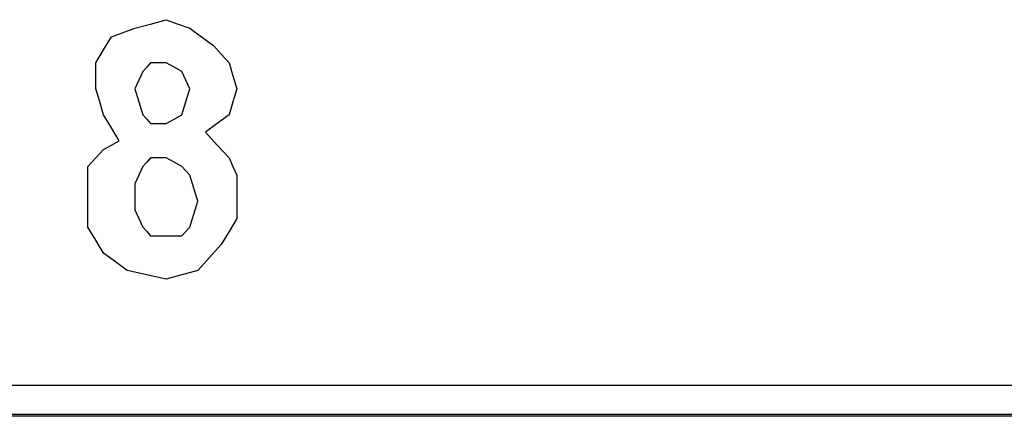
# Paper-space layout 'SH2' of a CAD drawing. Units: inches. Extents: x 1.5 to 20.5, y 4.5 to 14.8.
# Drawn here: x 7.4 to 7.8, y 7.5 to 7.7 of the extents above; entities that cross this region are included whole.
import ezdxf

# ---------------------------------------------------------------- set-up
doc = ezdxf.new("R2010")
doc.units = ezdxf.units.IN
doc.header["$MEASUREMENT"] = 0
doc.layers.add('1', color=7, linetype='CONTINUOUS', true_color=0xffffff)

psp = doc.layouts.new('SH2')

# ---------------------------------------------------------------- linework, layer by layer
at = {"layer": '1', "color": 18, "linetype": 'Continuous'}
for p, q in [((7.45647, 7.66082), (7.46277, 7.66256)), ((7.46277, 7.66256), (7.4675, 7.66082)), ((7.44544, 7.65735), (7.45016, 7.65909)), ((7.45016, 7.65909), (7.45647, 7.66082)), ((7.4675, 7.66082), (7.47223, 7.65909)), ((7.47223, 7.65909), (7.47695, 7.65561)), ((7.43756, 7.65039), (7.44071, 7.65561)), ((7.44071, 7.65561), (7.44544, 7.65735)), ((7.47695, 7.65561), (7.48168, 7.65213)), ((7.48168, 7.65213), (7.48483, 7.64865)), ((7.4344, 7.64517), (7.43756, 7.65039)), ((7.48483, 7.64865), (7.48798, 7.64517)), ((7.4344, 7.63996), (7.4344, 7.64517)), ((7.45489, 7.64344), (7.45331, 7.6417)), ((7.45647, 7.64517), (7.45489, 7.64344)), ((7.45962, 7.64517), (7.45647, 7.64517)), ((7.46277, 7.64517), (7.45962, 7.64517)), ((7.46592, 7.64344), (7.46277, 7.64517)), ((7.46907, 7.6417), (7.46592, 7.64344)), ((7.48798, 7.64517), (7.48956, 7.63996)), ((7.4344, 7.63474), (7.4344, 7.63996)), ((7.45331, 7.6417), (7.45174, 7.63822)), ((7.47065, 7.63822), (7.46907, 7.6417)), ((7.48956, 7.63996), (7.49114, 7.63474)), ((7.43598, 7.62953), (7.4344, 7.63474)), ((7.45174, 7.63822), (7.45016, 7.63474)), ((7.45016, 7.63474), (7.45174, 7.62953)), ((7.47223, 7.63474), (7.47065, 7.63822)), ((7.47065, 7.62953), (7.47223, 7.63474)), ((7.49114, 7.63474), (7.48956, 7.62953)), ((7.43756, 7.62431), (7.43598, 7.62953)), ((7.45174, 7.62953), (7.45331, 7.62431)), ((7.46907, 7.62431), (7.47065, 7.62953)), ((7.48956, 7.62953), (7.48798, 7.62431)), ((7.44071, 7.61909), (7.43756, 7.62431)), ((7.45331, 7.62431), (7.45489, 7.62257)), ((7.46592, 7.62257), (7.46907, 7.62431)), ((7.48798, 7.62431), (7.48326, 7.62083)), ((7.44386, 7.61388), (7.44071, 7.61909)), ((7.45489, 7.62257), (7.45647, 7.62083)), ((7.45647, 7.62083), (7.45962, 7.62083)), ((7.45962, 7.62083), (7.46277, 7.62083)), ((7.46277, 7.62083), (7.46592, 7.62257)), ((7.48326, 7.62083), (7.47853, 7.61735)), ((7.47853, 7.61735), (7.48326, 7.61214)), ((7.43756, 7.6104), (7.44071, 7.61214)), ((7.44071, 7.61214), (7.44386, 7.61388)), ((7.48326, 7.61214), (7.48798, 7.60692)), ((7.4344, 7.60692), (7.43756, 7.6104)), ((7.43125, 7.60345), (7.4344, 7.60692)), ((7.43125, 7.59649), (7.43125, 7.60345)), ((7.45331, 7.60345), (7.45174, 7.59997)), ((7.45489, 7.60518), (7.45331, 7.60345)), ((7.45647, 7.60692), (7.45489, 7.60518)), ((7.45962, 7.60692), (7.45647, 7.60692)), ((7.46277, 7.60692), (7.45962, 7.60692)), ((7.46592, 7.60518), (7.46277, 7.60692)), ((7.46907, 7.60345), (7.46592, 7.60518)), ((7.47065, 7.60171), (7.46907, 7.60345)), ((7.48798, 7.60692), (7.48956, 7.60345)), ((7.48956, 7.60345), (7.49114, 7.59997)), ((7.45174, 7.59997), (7.45016, 7.59649)), ((7.47223, 7.59997), (7.47065, 7.60171)), ((7.4738, 7.59475), (7.47223, 7.59997)), ((7.49114, 7.59997), (7.49114, 7.59649)), ((7.43125, 7.58953), (7.43125, 7.59649)), ((7.45016, 7.59649), (7.45016, 7.59301)), ((7.49114, 7.59649), (7.49114, 7.59301)), ((7.45016, 7.59301), (7.45016, 7.58953)), ((7.47538, 7.58953), (7.4738, 7.59475)), ((7.49114, 7.59301), (7.49114, 7.5878)), ((7.43125, 7.58432), (7.43125, 7.58953)), ((7.45016, 7.58953), (7.45016, 7.5878)), ((7.45016, 7.5878), (7.45016, 7.58606)), ((7.4738, 7.58432), (7.47538, 7.58953)), ((7.49114, 7.5878), (7.49114, 7.58258)), ((7.43125, 7.5791), (7.43125, 7.58432)), ((7.45016, 7.58606), (7.45174, 7.58258)), ((7.47223, 7.5791), (7.4738, 7.58432)), ((7.45174, 7.58258), (7.45331, 7.5791)), ((7.49114, 7.58258), (7.48798, 7.57736)), ((7.4344, 7.57389), (7.43125, 7.5791)), ((7.45331, 7.5791), (7.45489, 7.57736)), ((7.45489, 7.57736), (7.45647, 7.57562)), ((7.45647, 7.57562), (7.45962, 7.57562)), ((7.45962, 7.57562), (7.46277, 7.57562)), ((7.46277, 7.57562), (7.46592, 7.57562)), ((7.46592, 7.57562), (7.46907, 7.57562)), ((7.46907, 7.57562), (7.47065, 7.57736)), ((7.47065, 7.57736), (7.47223, 7.5791)), ((7.48798, 7.57736), (7.48483, 7.57215)), ((7.43756, 7.56867), (7.4344, 7.57389)), ((7.48483, 7.57215), (7.4801, 7.56693)), ((7.44228, 7.56519), (7.43756, 7.56867)), ((7.44701, 7.56171), (7.44228, 7.56519)), ((7.4801, 7.56693), (7.47538, 7.56171)), ((7.45489, 7.55998), (7.44701, 7.56171)), ((7.46277, 7.55824), (7.45489, 7.55998)), ((7.46907, 7.55998), (7.46277, 7.55824)), ((7.47538, 7.56171), (7.46907, 7.55998)), ((6.53457, 7.5155), (10.14712, 7.5155)), ((10.14122, 7.503), (6.54082, 7.503)), ((6.56156, 7.50389), (10.14709, 7.50389))]:
    psp.add_line(p, q, dxfattribs=at)

doc.saveas('drawing.dxf')
